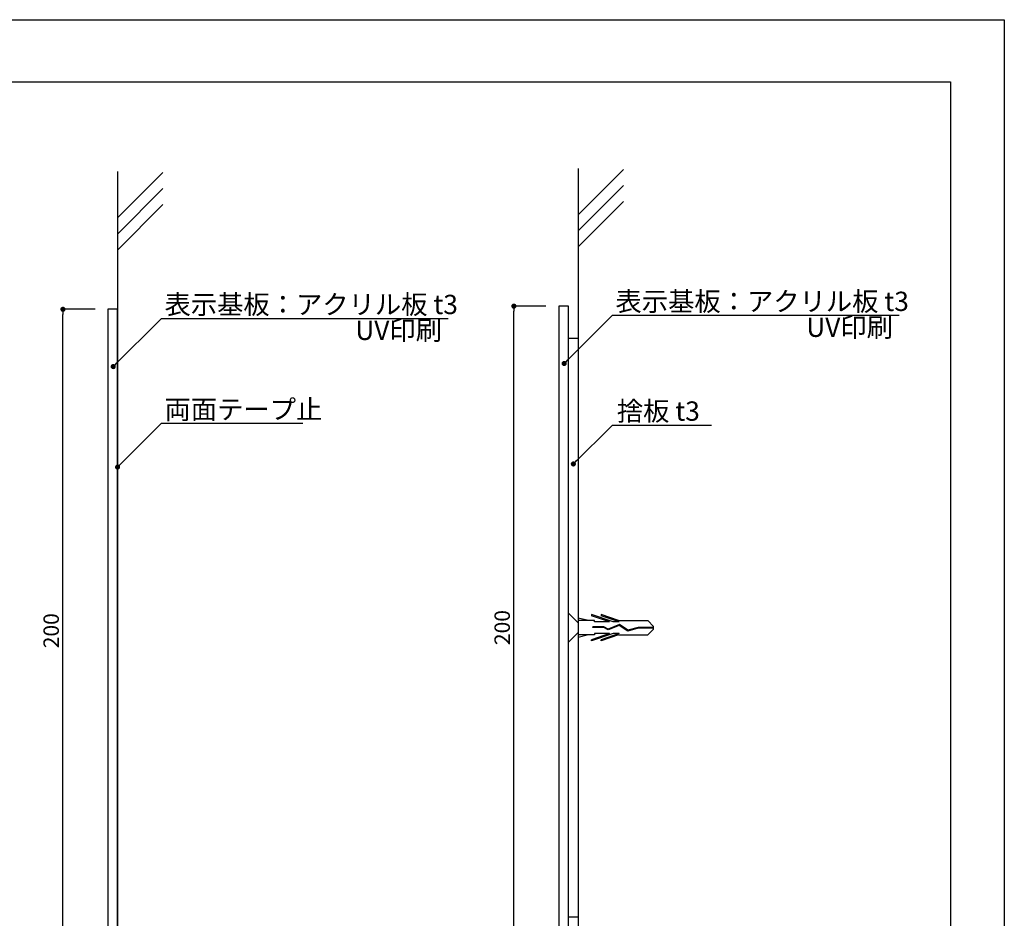
# Model space of a CAD drawing. Units: millimetres. Extents: x 2403 to 2700, y 1419 to 1629.
# Drawn here: x 2547 to 2700, y 1489 to 1629 of the extents above; entities that cross this region are included whole.
import ezdxf

# ---------------------------------------------------------------- set-up
doc = ezdxf.new("R2010")
doc.units = ezdxf.units.MM
for name, color, linetype in [('ビス類', 3, 'Continuous'), ('壁', 6, 'Continuous'), ('寸法', 2, 'Continuous'), ('本体1', 7, 'Continuous'), ('枠ライン', 9, 'Continuous'), ('注釈', 2, 'Continuous')]:
    doc.layers.add(name, color=color, linetype=linetype)
doc.styles.add('EXTFONT', font='txt.shx', dxfattribs={"bigfont": 'extfont.shx'})
doc.styles.get("Standard").update_dxf_attribs({"font": 'arial.ttf'})
doc.styles.add('角ゴ', font='txt.shx', dxfattribs={"bigfont": 'extfont.shx'})
doc.dimstyles.new('KITEI-1$7', dxfattribs={"dimtxt": 2.4, "dimasz": 0.5, "dimexe": 0, "dimexo": 1, "dimgap": 0.7, "dimtad": 2, "dimdec": 0, "dimrnd": 1, "dimzin": 0, "dimdsep": 46, "dimtxsty": 'EXTFONT', "dimblk1": 'DOT', "dimblk2": 'DOT', "dimsah": 1, "dimcen": 0.09, "dimclrd": 2, "dimclre": 2, "dimclrt": 2, "dimadec": 0, "dimazin": 0, "dimtfac": 1, "dimtdec": 4, "dimtofl": 0, "dimtmove": 0, "dimatfit": 0, "dimldrblk": 'DOT', "dimfxl": 1, "dimtolj": 1, "dimtzin": 0, "dimarcsym": 0})
doc.dimstyles.new('STANDARD$0', dxfattribs={"dimtxt": 2.4, "dimasz": 0.4, "dimexe": 0, "dimexo": 2, "dimtad": 3, "dimdec": 0, "dimzin": 0, "dimdsep": 46, "dimtxsty": 'Standard', "dimblk1": 'DOT', "dimblk2": 'DOT', "dimsah": 1, "dimcen": 2.5, "dimclrd": 2, "dimclre": 2, "dimclrt": 2, "dimadec": 0, "dimazin": 0, "dimtfac": 1, "dimtdec": 4, "dimtofl": 0, "dimtmove": 0, "dimatfit": 3, "dimldrblk": 'DOT', "dimfxl": 1, "dimtolj": 1, "dimtzin": 0, "dimarcsym": 0})

# ---------------------------------------------------------------- blocks, each defined once
blk = doc.blocks.new('_DOT')
at = {"color": 0, "linetype": 'ByBlock'}
blk.add_line((-0.5, 0), (-1, 0), dxfattribs=at)
at = {"color": 0, "linetype": 'ByBlock', "const_width": 0.5}
blk.add_lwpolyline([(-0.25, 0, 1), (0.25, 0, 1)], format="xyb", close=True, dxfattribs=at)
blk = doc.blocks.new('*D4')
at = {"layer": 'DEFPOINTS', "color": 0, "ltscale": 0.3}
for p in [(2553.7, 1584), (2560.7, 1584), (2560.7, 1484)]:
    blk.add_point(p, dxfattribs=at)
at = {"layer": '寸法', "color": 2, "ltscale": 0.3}
for p, q in [((2558.7, 1584), (2553.7, 1584)), ((2553.7, 1484.8), (2553.7, 1583.2)), ((2558.7, 1484), (2553.7, 1484))]:
    blk.add_line(p, q, dxfattribs=at)
at = {"layer": '寸法', "color": 2, "ltscale": 0.3, "xscale": 0.8, "yscale": 0.8, "zscale": 0.8}
for p, rotation in [((2553.7, 1584), 90), ((2553.7, 1484), 270)]:
    blk.add_blockref('_DOT', p, dxfattribs=dict(at, rotation=rotation))
at = {"layer": '寸法', "color": 2, "ltscale": 0.3, "insert": (2551.87, 1534), "char_height": 2.4, "attachment_point": 5, "rotation": 90, "style": '角ゴ'}
blk.add_mtext('\\A1;200', dxfattribs=at)
blk = doc.blocks.new('*D5')
at = {"layer": 'DEFPOINTS', "color": 0, "ltscale": 0.3}
for p in [(2623.88, 1584.49), (2630.88, 1584.49), (2630.88, 1484.49)]:
    blk.add_point(p, dxfattribs=at)
at = {"layer": '寸法', "color": 2, "ltscale": 0.3}
for p, q in [((2628.88, 1584.49), (2623.88, 1584.49)), ((2623.88, 1485.29), (2623.88, 1583.69)), ((2628.88, 1484.49), (2623.88, 1484.49))]:
    blk.add_line(p, q, dxfattribs=at)
at = {"layer": '寸法', "color": 2, "ltscale": 0.3, "xscale": 0.8, "yscale": 0.8, "zscale": 0.8}
for p, rotation in [((2623.88, 1584.49), 90), ((2623.88, 1484.49), 270)]:
    blk.add_blockref('_DOT', p, dxfattribs=dict(at, rotation=rotation))
at = {"layer": '寸法', "color": 2, "ltscale": 0.3, "insert": (2622.06, 1534.49), "char_height": 2.4, "attachment_point": 5, "rotation": 90, "style": '角ゴ'}
blk.add_mtext('\\A1;200', dxfattribs=at)

msp = doc.modelspace()

# ---------------------------------------------------------------- linework, layer by layer
at = {"layer": 'ビス類', "linetype": 'Continuous'}
for p, q in [((2633.895, 1535.213), (2632.382, 1536.736)), ((2632.382, 1532.222), (2632.382, 1536.736)), ((2635.516, 1535.588), (2633.882, 1535.963)), ((2636.448, 1535.588), (2633.882, 1535.588)), ((2639.322, 1535.367), (2635.948, 1536.515)), ((2635.948, 1536.515), (2635.948, 1536.33)), ((2638.778, 1535.367), (2635.948, 1536.33)), ((2636.448, 1535.367), (2636.448, 1535.588)), ((2640.173, 1535.588), (2637.448, 1536.515)), ((2637.448, 1536.515), (2637.448, 1536.33)), ((2640.278, 1535.367), (2637.448, 1536.33)), ((2640.173, 1535.588), (2644.714, 1535.588)), ((2645.63, 1534.684), (2644.714, 1535.588)), ((2637.9, 1534.613), (2636.156, 1534.613)), ((2636.156, 1534.502), (2636.156, 1534.613)), ((2637.871, 1534.502), (2636.156, 1534.502)), ((2638.778, 1535.367), (2636.448, 1535.367)), ((2638.571, 1534.126), (2637.871, 1534.502)), ((2638.577, 1534.248), (2637.9, 1534.613)), ((2640.288, 1534.826), (2638.571, 1534.126)), ((2640.288, 1534.826), (2638.571, 1534.126)), ((2640.3, 1534.951), (2638.577, 1534.248)), ((2640.278, 1535.367), (2639.322, 1535.367)), ((2641.619, 1533.95), (2640.288, 1534.826)), ((2641.637, 1534.071), (2640.3, 1534.951)), ((2643.228, 1534.407), (2641.619, 1533.95)), ((2643.211, 1534.518), (2641.637, 1534.071)), ((2645.63, 1534.518), (2643.211, 1534.518)), ((2645.63, 1534.407), (2643.228, 1534.407)), ((2645.63, 1534.242), (2644.714, 1533.338)), ((2645.63, 1534.242), (2645.63, 1534.684)), ((2633.882, 1533.713), (2632.382, 1532.222)), ((2635.516, 1533.338), (2633.882, 1532.962)), ((2636.448, 1533.338), (2633.882, 1533.338)), ((2639.322, 1533.558), (2635.948, 1532.41)), ((2638.778, 1533.558), (2635.948, 1532.596)), ((2635.948, 1532.41), (2635.948, 1532.596)), ((2636.448, 1533.558), (2636.448, 1533.338)), ((2638.778, 1533.558), (2636.448, 1533.558)), ((2640.278, 1533.558), (2637.448, 1532.596)), ((2640.173, 1533.338), (2637.448, 1532.41)), ((2637.448, 1532.41), (2637.448, 1532.596)), ((2640.278, 1533.558), (2639.322, 1533.558)), ((2640.173, 1533.338), (2644.714, 1533.338))]:
    msp.add_line(p, q, dxfattribs=at)
at = {"layer": '壁'}
for p, q in [((2562.2, 1605.418), (2562.2, 1462.814)), ((2569.271, 1605.283), (2562.2, 1598.212)), ((2633.882, 1605.899), (2633.882, 1463.294)), ((2640.953, 1605.764), (2633.882, 1598.693)), ((2640.953, 1603.264), (2633.882, 1596.193)), ((2569.271, 1602.783), (2562.2, 1595.712)), ((2569.271, 1600.283), (2562.2, 1593.212)), ((2640.953, 1600.764), (2633.882, 1593.693))]:
    msp.add_line(p, q, dxfattribs=at)
at = {"layer": '本体1', "ltscale": 0.3}
for p, q in [((2630.882, 1584.485), (2630.882, 1484.485)), ((2632.382, 1584.485), (2630.882, 1584.485)), ((2632.382, 1484.485), (2632.382, 1584.485)), ((2562.2, 1584.005), (2560.7, 1584.005)), ((2560.7, 1584.005), (2560.7, 1484.005)), ((2562.2, 1484.005), (2562.2, 1584.005)), ((2632.382, 1579.485), (2633.882, 1579.485)), ((2633.882, 1579.485), (2633.882, 1489.485)), ((2632.382, 1489.485), (2633.882, 1489.485))]:
    msp.add_line(p, q, dxfattribs=at)
at = {"layer": '枠ライン', "ltscale": 0.3}
for points in [[(2403.207, 1629.049), (2700.207, 1629.049), (2700.207, 1419.049), (2403.207, 1419.049)], [(2411.595, 1619.404), (2691.819, 1619.404), (2691.819, 1427.587), (2411.595, 1427.587)]]:
    msp.add_lwpolyline(points, close=True, dxfattribs=at)
at = {"layer": '注釈', "linetype": 'Continuous'}
for p, q in [((2639.211, 1583.067), (2683.824, 1583.067)), ((2569.029, 1582.587), (2613.642, 1582.587)), ((2569.029, 1566.265), (2591.06, 1566.265)), ((2639.211, 1566), (2654.654, 1566))]:
    msp.add_line(p, q, dxfattribs=at)

# ---------------------------------------------------------------- texts
at = {"layer": '注釈', "linetype": 'Continuous', "style": '角ゴ'}
for s, p in [('表示基板：アクリル板 t3', (2569.51, 1583.256)), ('表示基板：アクリル板 t3', (2639.692, 1583.737)), ('両面テープ止', (2569.51, 1566.934)), ('捨板 t3', (2639.904, 1566.669))]:
    msp.add_text(s, height=3, dxfattribs=at).set_placement(p)
at = {"layer": '注釈', "style": '角ゴ'}
for p in [(2669.385, 1579.71), (2599.202, 1579.23)]:
    msp.add_text('UV印刷', height=3, dxfattribs=at).set_placement(p)

# ---------------------------------------------------------------- dimensions: what is measured, and where the dimension line sits
at = {"layer": '寸法', "ltscale": 0.3}
for base, p1, p2, picture, middle in [((2623.882, 1584.485), (2630.882, 1484.485), (2630.882, 1584.485), '*D5', (2622.057, 1534.485)), ((2553.7, 1584.005), (2560.7, 1484.005), (2560.7, 1584.005), '*D4', (2551.875, 1534.005))]:
    dim = msp.add_linear_dim(base=base, p1=p1, p2=p2, angle=90, dimstyle='STANDARD$0', override={"dimasz": 0.8, "dimdec": 1, "dimlfac": 2, "dimzin": 8, "dimtxsty": '角ゴ', "dimblk": 'DOT', "dimtdec": 1, "dimlwd": -1, "dimlwe": -1}, dxfattribs=at)
    dim.commit()
    dim.dimension.update_dxf_attribs({"geometry": picture, "text_midpoint": middle})

# ---------------------------------------------------------------- leaders
at = {"layer": '注釈'}
for points in [[(2631.712, 1575.568), (2639.211, 1583.067)], [(2561.529, 1575.087), (2569.029, 1582.587)], [(2562.208, 1559.462), (2569.029, 1566.265)], [(2633.138, 1559.942), (2639.211, 1566)]]:
    msp.add_leader(points, dimstyle='KITEI-1$7', override={"dimasz": 0.8, "dimtxsty": 'Standard'}, dxfattribs=at)

doc.saveas('drawing.dxf')
